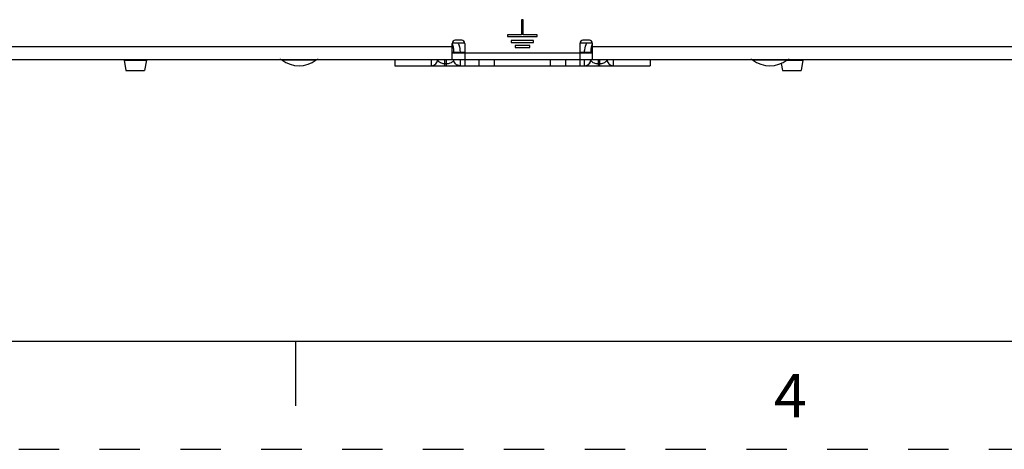
# Paper-space layout '10004254440_1_2' of a CAD drawing. Units: inches. Extents: x 0 to 34, y 0 to 22.
# Drawn here: x 11.2 to 15.8, y 0 to 2 of the extents above; entities that cross this region are included whole.
import ezdxf

# ---------------------------------------------------------------- set-up
doc = ezdxf.new("R2010")
doc.units = ezdxf.units.IN
doc.header["$LTSCALE"] = 1.87
doc.header["$MEASUREMENT"] = 0
doc.linetypes.add('HIDDEN', pattern=[0.2, 0.1, -0.1])
doc.layers.get('0').update_dxf_attribs({"linetype": 'CONTINUOUS'})
for name, color, linetype in [('AXIS_PART', 7, 'CONTINUOUS'), ('DEFAULT_2', 8, 'HIDDEN'), ('ECAD', 7, 'CONTINUOUS')]:
    doc.layers.add(name, color=color, linetype=linetype)
doc.styles.add('TEXTSTYLE_2', font='txt')

psp = doc.layouts.new('10004254440_1_2')

# ---------------------------------------------------------------- linework, layer by layer
at = {"color": 7, "linetype": 'CONTINUOUS'}
for p, q in [((13.5452, 1.9846), (13.5452, 1.9152)), ((13.5541, 1.9846), (13.5452, 1.9846)), ((13.5541, 1.9152), (13.5541, 1.9846)), ((13.4817, 1.9152), (13.4817, 1.9063)), ((13.5452, 1.9152), (13.4817, 1.9152)), ((13.6175, 1.9152), (13.5541, 1.9152)), ((13.6175, 1.9063), (13.6175, 1.9152)), ((13.2248, 1.8783), (13.2839, 1.8783)), ((13.2248, 1.8015), (13.2248, 1.8753)), ((13.2691, 1.8901), (13.2396, 1.8901)), ((13.2839, 1.8753), (13.2839, 1.8015)), ((13.4817, 1.9063), (13.6175, 1.9063)), ((13.4987, 1.8886), (13.4987, 1.8798)), ((13.6006, 1.8886), (13.4987, 1.8886)), ((13.4987, 1.8798), (13.6006, 1.8798)), ((13.6006, 1.8798), (13.6006, 1.8886)), ((13.8154, 1.8783), (13.8744, 1.8783)), ((13.8154, 1.8753), (13.8154, 1.8015)), ((13.8597, 1.8901), (13.8301, 1.8901)), ((13.8744, 1.8015), (13.8744, 1.8753)), ((9.7406, 1.8606), (13.2248, 1.8606)), ((13.2248, 1.8348), (13.2839, 1.8348)), ((13.2248, 1.831), (13.8744, 1.831)), ((13.5157, 1.865), (13.5157, 1.8561)), ((13.5836, 1.865), (13.5157, 1.865)), ((13.5157, 1.8561), (13.5836, 1.8561)), ((13.5836, 1.8561), (13.5836, 1.865)), ((13.8154, 1.8348), (13.8744, 1.8348)), ((13.8744, 1.8606), (17.3587, 1.8606)), ((7.6441, 1.8015), (23.8645, 1.8015)), ((11.7076, 1.8015), (11.7076, 1.7981)), ((11.7076, 1.7981), (11.7162, 1.7492)), ((11.7076, 1.7981), (11.8111, 1.7981)), ((11.8111, 1.7981), (11.8025, 1.7492)), ((11.8111, 1.8015), (11.8111, 1.7981)), ((12.437, 1.7986), (12.5965, 1.7986)), ((12.9591, 1.8015), (12.9591, 1.772)), ((13.1289, 1.772), (13.1289, 1.8015)), ((13.1584, 1.8015), (13.1584, 1.8009)), ((13.1916, 1.772), (13.1916, 1.8015)), ((13.199, 1.7806), (13.1916, 1.7806)), ((13.199, 1.772), (13.199, 1.8015)), ((13.2322, 1.8012), (13.2322, 1.8015)), ((13.2617, 1.8015), (13.2617, 1.772)), ((13.3483, 1.8015), (13.3483, 1.772)), ((13.4196, 1.8015), (13.4196, 1.772)), ((13.6796, 1.772), (13.6796, 1.8015)), ((13.7509, 1.772), (13.7509, 1.8015)), ((13.8375, 1.772), (13.8375, 1.8015)), ((13.9003, 1.8015), (13.9003, 1.772)), ((13.9076, 1.7806), (13.9003, 1.7806)), ((13.9076, 1.772), (13.9076, 1.8015)), ((13.9704, 1.8015), (13.9704, 1.772)), ((14.1402, 1.8015), (14.1402, 1.772)), ((14.615, 1.7986), (14.7744, 1.7986)), ((14.7466, 1.7827), (14.7525, 1.7492)), ((14.7738, 1.7981), (14.8474, 1.7981)), ((14.8474, 1.7981), (14.8387, 1.7492)), ((14.8474, 1.8015), (14.8474, 1.7981)), ((11.7162, 1.7492), (11.8025, 1.7492)), ((12.9591, 1.772), (14.1402, 1.772)), ((14.7525, 1.7492), (14.8387, 1.7492)), ((0.5, 0.5), (33.5, 0.5)), ((12.5, 0.5), (12.5, 0.2))]:
    psp.add_line(p, q, dxfattribs=at)
for centre, radius, start, end in [((13.2396, 1.8753), 0.0148, 90, 180), ((13.2691, 1.8753), 0.0148, 0, 90), ((13.8301, 1.8753), 0.0148, 90, 180), ((13.8597, 1.8753), 0.0148, 0, 90), ((12.4282, 1.7867), 0.0148, 53.1301, 90), ((12.5168, 1.9049), 0.1329, 233.1301, 306.8699), ((12.6053, 1.7867), 0.0148, 90, 126.8699), ((13.1289, 1.8015), 0.0295, 270.0004, 358.7445), ((13.1717, 1.8015), 0.0134, 180.0689, 192.8435), ((13.2188, 1.8015), 0.0134, 346.9721, 359.9283), ((13.2616, 1.8015), 0.0294, 180.0001, 180.6768), ((13.8375, 1.8015), 0.0295, 270, 359.9652), ((13.8375, 1.8015), 0.0296, 297.7848, 305.9874), ((13.8375, 1.8015), 0.0295, 305.9935, 307.9129), ((13.8375, 1.8015), 0.0296, 307.9148, 314.9836), ((13.8375, 1.8015), 0.0295, 314.989, 317.6675), ((13.8375, 1.8015), 0.0296, 317.6682, 323.9958), ((13.8375, 1.8015), 0.0296, 324.0063, 332.9931), ((13.9704, 1.8015), 0.0295, 179.9999, 269.9996), ((14.6061, 1.7867), 0.0148, 53.1301, 90), ((14.6947, 1.9049), 0.1329, 233.1301, 306.8699), ((14.7833, 1.7867), 0.0148, 90, 126.8699), ((13.8375, 1.8015), 0.0295, 296.9972, 297.7801)]:
    psp.add_arc(centre, radius, start, end, dxfattribs=at)
for points, knots in [([(13.2248, 1.8735), (13.2273, 1.8674), (13.2307, 1.8545), (13.232, 1.8414), (13.2321, 1.8348)], [0, 0, 0, 0, 0.500521, 1, 1, 1, 1]), ([(13.252, 1.8783), (13.2535, 1.8749), (13.2589, 1.8609), (13.2613, 1.846), (13.2617, 1.8348)], [0, 0, 0, 0, 0.250527, 1, 1, 1, 1]), ([(13.8376, 1.8348), (13.8377, 1.8385), (13.8388, 1.8534), (13.8427, 1.8681), (13.8472, 1.8783)], [0, 0, 0, 0, 0.250648, 1, 1, 1, 1]), ([(13.8671, 1.8348), (13.8673, 1.8414), (13.8686, 1.8545), (13.872, 1.8674), (13.8744, 1.8735)], [0, 0, 0, 0, 0.49948, 1, 1, 1, 1]), ([(13.1916, 1.7806), (13.1862, 1.7806), (13.1773, 1.7819), (13.167, 1.7869), (13.1611, 1.7925), (13.1592, 1.7966), (13.1587, 1.7986)], [0, 0, 0, 0, 0.402895, 0.664462, 0.850675, 1, 1, 1, 1]), ([(13.2319, 1.7985), (13.2314, 1.7966), (13.2294, 1.7924), (13.2236, 1.7869), (13.2132, 1.7819), (13.2043, 1.7806), (13.199, 1.7806)], [0, 0, 0, 0, 0.149355, 0.335656, 0.597293, 1, 1, 1, 1]), ([(13.2617, 1.772), (13.2579, 1.772), (13.2502, 1.7735), (13.2404, 1.78), (13.2339, 1.7897), (13.2323, 1.7973), (13.2322, 1.8012)], [0, 0, 0, 0, 0.249996, 0.499996, 0.749995, 1, 1, 1, 1]), ([(13.2617, 1.772), (13.2579, 1.772), (13.2502, 1.7735), (13.2404, 1.78), (13.2339, 1.7897), (13.2323, 1.7973), (13.2322, 1.8012)], [0, 0, 0, 0, 0.249999, 0.499999, 0.749998, 1, 1, 1, 1]), ([(13.9003, 1.7806), (13.8944, 1.7806), (13.8847, 1.7822), (13.8738, 1.7881), (13.8683, 1.7946), (13.867, 1.7994), (13.867, 1.8015)], [0, 0, 0, 0, 0.414213, 0.670493, 0.85104, 1, 1, 1, 1]), ([(13.9409, 1.8015), (13.9409, 1.7994), (13.9396, 1.7946), (13.9341, 1.7881), (13.9233, 1.7822), (13.9136, 1.7806), (13.9076, 1.7806)], [0, 0, 0, 0, 0.148964, 0.329521, 0.585803, 1, 1, 1, 1])]:
    psp.add_open_spline(points, degree=3, knots=knots, dxfattribs=at)
for points in [[(13.8638, 1.7881), (13.8659, 1.7922), (13.867, 1.7969), (13.867, 1.8015)], [(13.8375, 1.772), (13.8421, 1.772), (13.8468, 1.7731), (13.8509, 1.7752)]]:
    psp.add_open_spline(points, degree=3, dxfattribs=at)
at = {"layer": 'AXIS_PART', "color": 7, "linetype": 'CONTINUOUS'}
for p, q in [((13.2839, 1.8015), (13.2839, 1.772)), ((13.8154, 1.8015), (13.8154, 1.772))]:
    psp.add_line(p, q, dxfattribs=at)
at = {"layer": 'DEFAULT_2', "color": 8, "linetype": 'HIDDEN'}
psp.add_line((0, 0), (34, 0), dxfattribs=at)
at = {"layer": 'ECAD', "color": 4, "linetype": 'CONTINUOUS'}
for p, q in [((13.2248, 1.8783), (13.2839, 1.8783)), ((13.8154, 1.8783), (13.8744, 1.8783))]:
    psp.add_line(p, q, dxfattribs=at)

# ---------------------------------------------------------------- texts
at = {"color": 2, "linetype": 'CONTINUOUS', "insert": (14.7893, 0.3481), "char_height": 0.2, "width": 0.2, "attachment_point": 2, "line_spacing_factor": 0.9, "style": 'TEXTSTYLE_2'}
psp.add_mtext('4', dxfattribs=at)

doc.saveas('drawing.dxf')
